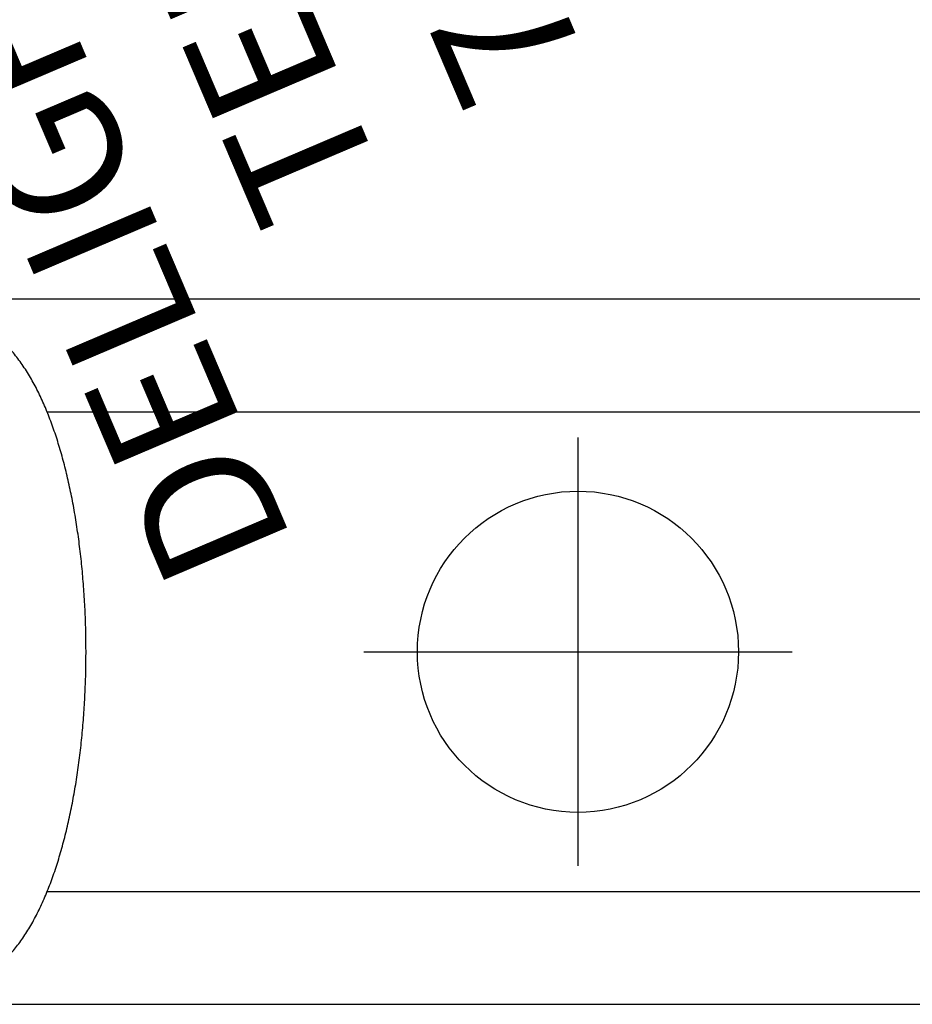
# Model space of a CAD drawing. Extents: x -1199 to -550, y -498 to 63.
# Drawn here: x -799 to -766, y -358 to -321 of the extents above; entities that cross this region are included whole.
import ezdxf
from ezdxf.enums import TextEntityAlignment as Align

# ---------------------------------------------------------------- set-up
doc = ezdxf.new("R2010")
doc.units = 0
doc.header["$MEASUREMENT"] = 0
doc.linetypes.add('CENTER', pattern=[0.6, 0.375, -0.075, 0.075, -0.075])
doc.layers.get('0').update_dxf_attribs({"color": 5, "linetype": 'CONTINUOUS'})
doc.layers.add('Ft', color=1, linetype='CONTINUOUS', plot=False)
for name, color, linetype in [('PARTNO', 7, 'CONTINUOUS'), ('PHASE-1', 6, 'CONTINUOUS'), ('TXT', 7, 'CENTER')]:
    doc.layers.add(name, color=color, linetype=linetype)
doc.styles.add('ROMANS', font='ROMANS.SHX', dxfattribs={"height": 5})
doc.styles.add('SIMPLEX', font='simplex.shx')

# ---------------------------------------------------------------- blocks, each defined once
blk = doc.blocks.new('23638600')
for p, q in [((78.841, 13.171), (11.914, 13.171)), ((19.134, 8.969), (76.49, 8.969)), ((76.49, -8.969), (19.133, -8.969)), ((11.914, -13.171), (78.841, -13.171))]:
    blk.add_line(p, q)
blk.add_open_spline([(15.081, -12.625), (15.135, -12.624), (15.253, -12.622), (15.436, -12.606), (15.629, -12.578), (15.82, -12.537), (16.009, -12.485), (16.195, -12.421), (16.379, -12.345), (16.56, -12.258), (16.738, -12.159), (16.913, -12.049), (17.087, -11.926), (17.257, -11.791), (17.426, -11.643), (17.592, -11.481), (17.756, -11.306), (17.918, -11.116), (18.076, -10.913), (18.231, -10.696), (18.381, -10.466), (18.527, -10.225), (18.668, -9.972), (18.803, -9.71), (18.932, -9.44), (19.056, -9.161), (19.174, -8.875), (19.286, -8.582), (19.394, -8.282), (19.496, -7.975), (19.594, -7.662), (19.686, -7.343), (19.774, -7.018), (19.857, -6.687), (19.936, -6.351), (20.01, -6.01), (20.08, -5.664), (20.145, -5.312), (20.206, -4.957), (20.262, -4.597), (20.314, -4.233), (20.361, -3.866), (20.404, -3.495), (20.443, -3.121), (20.477, -2.744), (20.506, -2.365), (20.532, -1.984), (20.552, -1.601), (20.569, -1.217), (20.581, -0.832), (20.588, -0.446), (20.591, -0.059), (20.589, 0.327), (20.583, 0.713), (20.573, 1.099), (20.558, 1.483), (20.538, 1.866), (20.515, 2.248), (20.486, 2.627), (20.454, 3.004), (20.417, 3.378), (20.375, 3.749), (20.329, 4.117), (20.279, 4.482), (20.224, 4.842), (20.165, 5.198), (20.101, 5.549), (20.034, 5.896), (19.961, 6.238), (19.884, 6.574), (19.803, 6.905), (19.717, 7.23), (19.627, 7.55), (19.532, 7.863), (19.432, 8.17), (19.327, 8.47), (19.217, 8.764), (19.102, 9.051), (18.982, 9.331), (18.855, 9.603), (18.723, 9.869), (18.584, 10.126), (18.438, 10.375), (18.286, 10.614), (18.127, 10.843), (17.963, 11.061), (17.792, 11.265), (17.617, 11.456), (17.437, 11.632), (17.255, 11.793), (17.069, 11.939), (16.882, 12.07), (16.692, 12.186), (16.5, 12.288), (16.307, 12.377), (16.113, 12.451), (15.917, 12.512), (15.721, 12.56), (15.524, 12.595), (15.331, 12.617), (15.183, 12.624), (15.101, 12.625), (15.081, 12.625)], degree=3, knots=[0, 0, 0, 0, 0.0064385, 0.0142803, 0.0221269, 0.0300035, 0.037936, 0.045951, 0.0540763, 0.0623408, 0.070775, 0.0794099, 0.0882763, 0.0974038, 0.1068178, 0.1165366, 0.1265674, 0.1369018, 0.1475134, 0.1583579, 0.1693782, 0.1805123, 0.1917023, 0.2028932, 0.214049, 0.2251508, 0.2361884, 0.2471578, 0.2580593, 0.2688954, 0.2796699, 0.2903873, 0.3010524, 0.3116697, 0.3222439, 0.3327789, 0.3432788, 0.3537471, 0.364187, 0.3746016, 0.3849936, 0.3953656, 0.4057199, 0.4160587, 0.4263839, 0.4366975, 0.4470012, 0.4572967, 0.4675855, 0.4778692, 0.4881493, 0.4984271, 0.5087042, 0.5189817, 0.5292608, 0.5395428, 0.5498292, 0.5601216, 0.5704213, 0.5807301, 0.5910496, 0.6013817, 0.611728, 0.6220909, 0.6324723, 0.6428747, 0.6533007, 0.6637531, 0.674235, 0.6847496, 0.6953007, 0.7058923, 0.7165286, 0.7272144, 0.7379547, 0.7487545, 0.7596189, 0.7705529, 0.7815603, 0.7926432, 0.8038006, 0.8150266, 0.8263073, 0.8376183, 0.8489048, 0.8601084, 0.8711607, 0.8819915, 0.8925413, 0.9027703, 0.912662, 0.9222214, 0.9314683, 0.9404322, 0.9491467, 0.9576465, 0.9659652, 0.9741352, 0.9821862, 0.9901465, 0.9975862, 1, 1, 1, 1])
at = {"layer": 'Ft'}
for p, q in [((38.976, 8), (38.976, -8)), ((30.976, 0), (46.976, 0))]:
    blk.add_line(p, q, dxfattribs=at)
blk.add_circle((38.976, 0), 6, dxfattribs=at)
blk = doc.blocks.new('PARTNO')
at = {"layer": 'TXT', "style": 'ROMANS'}
blk.add_attdef('PARTNO', text='', height=5, dxfattribs=at).set_placement((0, 0), align=Align.CENTER)
blk = doc.blocks.new('23961P10')
at = {"layer": 'PARTNO'}
ref = blk.add_blockref('PARTNO', (24.786, 25.313), dxfattribs=dict(at, rotation=135))
ref.add_attrib('PARTNO', '714-961-P1', dxfattribs={"height": 5, "rotation": 135, "style": 'SIMPLEX'}).set_placement((24.786, 25.313), align=Align.CENTER)
at = {"layer": 'TXT', "style": 'SIMPLEX'}
for s, p in [('DELIGHT-O-SCOPE', (11.342, 11.869)), ('TELESCOPE', (17.313, 17.84))]:
    blk.add_text(s, height=5, rotation=135, dxfattribs=at).set_placement(p, align=Align.MIDDLE)

msp = doc.modelspace()

# ---------------------------------------------------------------- block references
at = {"layer": 'PHASE-1', "rotation": 338.0798792822465}
msp.add_blockref('23961P10', (-817.205, -320.924, 83), dxfattribs=at)
at = {"layer": 'PHASE-1'}
msp.add_blockref('23638600', (-817.205, -344.924, 78), dxfattribs=at)

doc.saveas('drawing.dxf')
